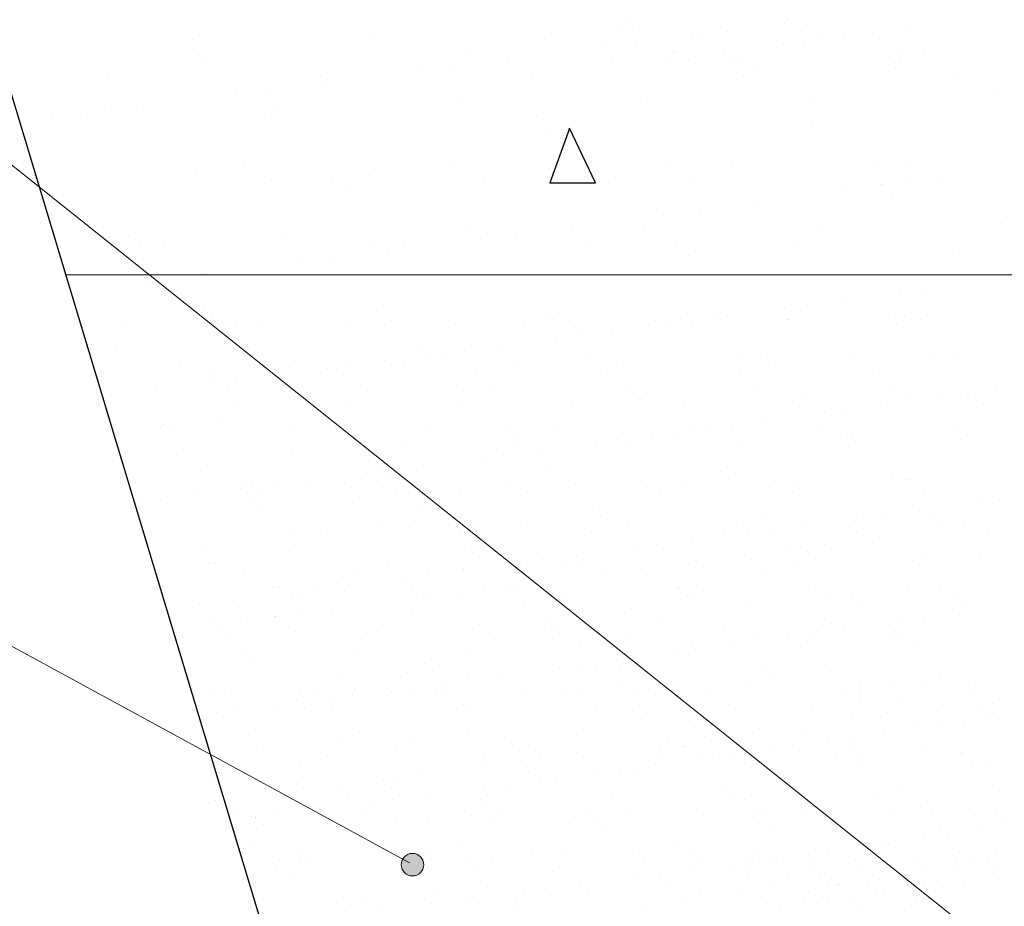
# Model space of a CAD drawing. Units: millimetres. Extents: x 1830072 to 4262050, y -348022 to 737443.
# Drawn here: x 2923695 to 2925451, y 704800 to 706382 of the extents above; entities that cross this region are included whole.
import ezdxf

# ---------------------------------------------------------------- set-up
doc = ezdxf.new("R2010")
doc.units = ezdxf.units.MM
doc.layers.get('0').update_dxf_attribs({"color": 250})
doc.layers.add('ASHADE', color=7, linetype='Continuous', true_color=0x000000)
doc.layers.add('Размеры', color=7, linetype='Continuous', lineweight=35)

msp = doc.modelspace()

# ---------------------------------------------------------------- hatches: boundary and pattern name
at = {"layer": 'ASHADE', "lineweight": 0}
h = msp.add_hatch(color=0, dxfattribs=at)
edge = h.paths.add_edge_path()
edge.add_arc((2924395.632, 704873.883), 20.1, 0, 360)

# ---------------------------------------------------------------- linework, layer by layer
at = {"color": 0, "lineweight": 30}
for p, q in [((2923785.249, 705901.21), (2923216.935, 707785.544)), ((2923777.566, 705926.685), (2929103.05, 705927.567)), ((2924382.181, 703921.989), (2923785.249, 705901.21))]:
    msp.add_line(p, q, dxfattribs=at)
at = {"color": 0}
for p, q in [((2924760.96, 706371.099), (2924760.96, 706371.099)), ((2924781.961, 706378.021), (2924781.961, 706378.021)), ((2924787.487, 706368.793), (2924787.487, 706368.793)), ((2925058.276, 706376.909), (2925058.276, 706376.909)), ((2925064.125, 706381.243), (2925064.125, 706381.243)), ((2925097.51, 706372.618), (2925097.51, 706372.618)), ((2924893.685, 706355.24), (2924893.685, 706355.24)), ((2924912.649, 706357.62), (2924912.649, 706357.62)), ((2924957.547, 706360.368), (2924957.547, 706360.368)), ((2925119.845, 706352.152), (2925119.845, 706352.152)), ((2925165.73, 706354.259), (2925165.73, 706354.259)), ((2925215.752, 706356.593), (2925215.752, 706356.593)), ((2925274.736, 706364.414), (2925274.736, 706364.414)), ((2924003.095, 706346.018), (2924003.095, 706346.018)), ((2924320.284, 706350.063), (2924320.284, 706350.063)), ((2924630.264, 706348.577), (2924630.264, 706348.577)), ((2924732.098, 706333.967), (2924732.098, 706333.967)), ((2924795.171, 706342.27), (2924795.171, 706342.27)), ((2925056.27, 706339.848), (2925056.27, 706339.848)), ((2925092.372, 706338.188), (2925092.372, 706338.188)), ((2924004.699, 706329.812), (2924004.699, 706329.812)), ((2924496.726, 706319.098), (2924496.726, 706319.098)), ((2924860.227, 706325.19), (2924860.227, 706325.19)), ((2924865.228, 706320.902), (2924865.228, 706320.902)), ((2924949.914, 706317.599), (2924949.914, 706317.599)), ((2925267.103, 706321.645), (2925267.103, 706321.645)), ((2925308.919, 706328.551), (2925308.919, 706328.551)), ((2924027.034, 706309.346), (2924027.034, 706309.346)), ((2924468.992, 706299.328), (2924468.992, 706299.328)), ((2924567.507, 706312.298), (2924567.507, 706312.298)), ((2924750.766, 706310.779), (2924750.766, 706310.779)), ((2924854.457, 706314.017), (2924854.457, 706314.017)), ((2924887.529, 706310.217), (2924887.529, 706310.217)), ((2924968.523, 706306.423), (2924968.523, 706306.423)), ((2924981.606, 706314.933), (2924981.606, 706314.933)), ((2925255.368, 706304.331), (2925255.368, 706304.331)), ((2925264.888, 706310.902), (2925264.888, 706310.902)), ((2923853.316, 706280.976), (2923853.316, 706280.976)), ((2924230.675, 706281.661), (2924230.675, 706281.661)), ((2924405.919, 706291.025), (2924405.919, 706291.025)), ((2924608.035, 706282.347), (2924608.035, 706282.347)), ((2924985.394, 706283.033), (2924985.394, 706283.033)), ((2925003.941, 706294.466), (2925003.941, 706294.466)), ((2925256.497, 706296.121), (2925256.497, 706296.121)), ((2925362.753, 706283.719), (2925362.753, 706283.719)), ((2924241.328, 706269.356), (2924241.328, 706269.356)), ((2924079.741, 706248.082), (2924079.741, 706248.082)), ((2924142.814, 706256.386), (2924142.814, 706256.386)), ((2925438.59, 706250.801), (2925438.59, 706250.801)), ((2924484.138, 706236.45), (2924484.138, 706236.45)), ((2924801.327, 706240.496), (2924801.327, 706240.496)), ((2925111.306, 706239.009), (2925111.306, 706239.009)), ((2923816.636, 706213.444), (2923816.636, 706213.444)), ((2923846.875, 706226.146), (2923846.875, 706226.146)), ((2923915.15, 706226.414), (2923915.15, 706226.414)), ((2924132.456, 706212.744), (2924132.456, 706212.744)), ((2924156.854, 706224.659), (2924156.854, 706224.659)), ((2923753.563, 706205.14), (2923753.563, 706205.14)), ((2924617.335, 706208.579), (2924617.335, 706208.579)), ((2925109.362, 706197.865), (2925109.362, 706197.865)), ((2924639.67, 706188.113), (2924639.67, 706188.113)), ((2924675.403, 706187.561), (2924640.569, 706090.425)), ((2924721.724, 706090.445), (2924675.641, 706188.463)), ((2924093.483, 706127.972), (2924093.483, 706127.972)), ((2924470.842, 706128.658), (2924470.842, 706128.658)), ((2924848.202, 706129.344), (2924848.202, 706129.344)), ((2924965.18, 706126.883), (2924965.18, 706126.883)), ((2925225.561, 706130.03), (2925225.561, 706130.03)), ((2925282.37, 706130.929), (2925282.37, 706130.929)), ((2924010.729, 706112.533), (2924010.729, 706112.533)), ((2924327.918, 706116.579), (2924327.918, 706116.579)), ((2924637.897, 706115.092), (2924637.897, 706115.092)), ((2924144.583, 706095.418), (2924144.583, 706095.418)), ((2924253.065, 706102.226), (2924253.065, 706102.226)), ((2924521.942, 706096.104), (2924521.942, 706096.104)), ((2924640.569, 706090.425), (2924721.742, 706090.584)), ((2924745.092, 706091.512), (2924745.092, 706091.512)), ((2924899.301, 706096.79), (2924899.301, 706096.79)), ((2925229.972, 706087.347), (2925229.972, 706087.347)), ((2925276.66, 706097.476), (2925276.66, 706097.476)), ((2925331.587, 706099.148), (2925331.587, 706099.148)), ((2924275.4, 706081.76), (2924275.4, 706081.76)), ((2925170, 706077.875), (2925170, 706077.875)), ((2925233.073, 706086.178), (2925233.073, 706086.178)), ((2925005.409, 706056.206), (2925005.409, 706056.206)), ((2925252.307, 706066.881), (2925252.307, 706066.881)), ((2924843.821, 706034.933), (2924843.821, 706034.933)), ((2924906.894, 706043.236), (2924906.894, 706043.236)), ((2925446.223, 706017.316), (2925446.223, 706017.316)), ((2924491.771, 706002.966), (2924491.771, 706002.966)), ((2924580.716, 706000.294), (2924580.716, 706000.294)), ((2924679.23, 706013.264), (2924679.23, 706013.264)), ((2924808.96, 706007.011), (2924808.96, 706007.011)), ((2925118.939, 706005.525), (2925118.939, 706005.525)), ((2923854.509, 705992.661), (2923854.509, 705992.661)), ((2923888.795, 705995.873), (2923888.795, 705995.873)), ((2924164.488, 705991.174), (2924164.488, 705991.174)), ((2924380.822, 705985.159), (2924380.822, 705985.159)), ((2924517.643, 705991.99), (2924517.643, 705991.99)), ((2923911.13, 705975.407), (2923911.13, 705975.407)), ((2923951.181, 705977.539), (2923951.181, 705977.539)), ((2924328.54, 705978.224), (2924328.54, 705978.224)), ((2924353.052, 705970.322), (2924353.052, 705970.322)), ((2924705.9, 705978.91), (2924705.9, 705978.91)), ((2924865.701, 705980.994), (2924865.701, 705980.994)), ((2925083.259, 705979.596), (2925083.259, 705979.596)), ((2925357.728, 705970.28), (2925357.728, 705970.28)), ((2924191.465, 705949.048), (2924191.465, 705949.048)), ((2924254.538, 705957.352), (2924254.538, 705957.352)), ((2924888.037, 705960.528), (2924888.037, 705960.528)), ((2923928.36, 705914.41), (2923928.36, 705914.41)), ((2924026.874, 705927.379), (2924026.874, 705927.379)), ((2925302.9, 705899.282), (2925302.9, 705899.282)), ((2925160.61, 705880.549), (2925160.61, 705880.549)), ((2925263.479, 705894.092), (2925263.479, 705894.092)), ((2924023.336, 705868.786), (2924023.336, 705868.786)), ((2924330.853, 705862.09), (2924330.853, 705862.09)), ((2924633.903, 705859.487), (2924633.903, 705859.487)), ((2925059.618, 705867.253), (2925059.618, 705867.253)), ((2925099.039, 705872.443), (2925099.039, 705872.443)), ((2923885.753, 705843.875), (2923885.753, 705843.875)), ((2924037.296, 705855.995), (2924037.296, 705855.995)), ((2924121.603, 705844.303), (2924121.603, 705844.303)), ((2924357.452, 705844.732), (2924357.452, 705844.732)), ((2924593.302, 705845.16), (2924593.302, 705845.16)), ((2924647.862, 705846.695), (2924647.862, 705846.695)), ((2924675.979, 705845.135), (2924675.979, 705845.135)), ((2924829.151, 705845.589), (2924829.151, 705845.589)), ((2924874.222, 705847.664), (2924874.222, 705847.664)), ((2924895.177, 705845.604), (2924895.177, 705845.604)), ((2924941.42, 705852.79), (2924941.42, 705852.79)), ((2924956.749, 705853.71), (2924956.749, 705853.71)), ((2925065.001, 705846.017), (2925065.001, 705846.017)), ((2925067.959, 705846.735), (2925067.959, 705846.735)), ((2925244.47, 705850.187), (2925244.47, 705850.187)), ((2925272.511, 705854.105), (2925272.511, 705854.105)), ((2925300.85, 705846.446), (2925300.85, 705846.446)), ((2924079.446, 705836.166), (2924079.446, 705836.166)), ((2924277.69, 705838.695), (2924277.69, 705838.695)), ((2924471.426, 705837.766), (2924471.426, 705837.766)), ((2924752.887, 705826.871), (2924752.887, 705826.871)), ((2924855.757, 705840.414), (2924855.757, 705840.414)), ((2925258.429, 705837.396), (2925258.429, 705837.396)), ((2924651.895, 705813.576), (2924651.895, 705813.576)), ((2924691.316, 705818.765), (2924691.316, 705818.765)), ((2923865.089, 705791.296), (2923865.089, 705791.296)), ((2924103.184, 705795.619), (2924103.184, 705795.619)), ((2924406.234, 705793.016), (2924406.234, 705793.016)), ((2924487.454, 705791.927), (2924487.454, 705791.927)), ((2924549.026, 705800.033), (2924549.026, 705800.033)), ((2924345.164, 705773.194), (2924345.164, 705773.194)), ((2924420.193, 705780.224), (2924420.193, 705780.224)), ((2924448.034, 705786.737), (2924448.034, 705786.737)), ((2924713.751, 705786.319), (2924713.751, 705786.319)), ((2924976.63, 705776.656), (2924976.63, 705776.656)), ((2925016.801, 705783.716), (2925016.801, 705783.716)), ((2925174.873, 705779.185), (2925174.873, 705779.185)), ((2925324.318, 705777.02), (2925324.318, 705777.02)), ((2925368.61, 705778.255), (2925368.61, 705778.255)), ((2923981.809, 705761.247), (2923981.809, 705761.247)), ((2924175.546, 705760.317), (2924175.546, 705760.317)), ((2924244.172, 705759.898), (2924244.172, 705759.898)), ((2924283.593, 705765.088), (2924283.593, 705765.088)), ((2924380.098, 705767.687), (2924380.098, 705767.687)), ((2924578.341, 705770.216), (2924578.341, 705770.216)), ((2924772.078, 705769.286), (2924772.078, 705769.286)), ((2925030.76, 705770.925), (2925030.76, 705770.925)), ((2924035.858, 705748.247), (2924035.858, 705748.247)), ((2924079.732, 705738.249), (2924079.732, 705738.249)), ((2924141.303, 705746.355), (2924141.303, 705746.355)), ((2924271.707, 705748.676), (2924271.707, 705748.676)), ((2924507.557, 705749.105), (2924507.557, 705749.105)), ((2924743.406, 705749.533), (2924743.406, 705749.533)), ((2924979.256, 705749.962), (2924979.256, 705749.962)), ((2925215.105, 705750.39), (2925215.105, 705750.39)), ((2923937.442, 705719.516), (2923937.442, 705719.516)), ((2924040.311, 705733.059), (2924040.311, 705733.059)), ((2924067.795, 705727.901), (2924067.795, 705727.901)), ((2924178.565, 705726.545), (2924178.565, 705726.545)), ((2924303.644, 705728.33), (2924303.644, 705728.33)), ((2924486.082, 705719.849), (2924486.082, 705719.849)), ((2924539.494, 705728.758), (2924539.494, 705728.758)), ((2924775.343, 705729.187), (2924775.343, 705729.187)), ((2925011.193, 705729.616), (2925011.193, 705729.616)), ((2925247.042, 705730.044), (2925247.042, 705730.044)), ((2925434.299, 705720.492), (2925434.299, 705720.492)), ((2924192.524, 705713.754), (2924192.524, 705713.754)), ((2924789.132, 705717.246), (2924789.132, 705717.246)), ((2924803.091, 705704.454), (2924803.091, 705704.454)), ((2924878.993, 705701.736), (2924878.993, 705701.736)), ((2925096.649, 705710.549), (2925096.649, 705710.549)), ((2925277.282, 705708.177), (2925277.282, 705708.177)), ((2925333.307, 705707.196), (2925333.307, 705707.196)), ((2925372.727, 705712.386), (2925372.727, 705712.386)), ((2925399.699, 705707.946), (2925399.699, 705707.946)), ((2924084.217, 705690.238), (2924084.217, 705690.238)), ((2924282.46, 705692.767), (2924282.46, 705692.767)), ((2924476.197, 705691.838), (2924476.197, 705691.838)), ((2924680.749, 705699.207), (2924680.749, 705699.207)), ((2925072.73, 705700.807), (2925072.73, 705700.807)), ((2925168.866, 705685.547), (2925168.866, 705685.547)), ((2925230.437, 705693.653), (2925230.437, 705693.653)), ((2925413.658, 705695.155), (2925413.658, 705695.155)), ((2924049.046, 705674.102), (2924049.046, 705674.102)), ((2925026.576, 705666.814), (2925026.576, 705666.814)), ((2925129.445, 705680.357), (2925129.445, 705680.357)), ((2923946.919, 705654.226), (2923946.919, 705654.226)), ((2923950.896, 705660.074), (2923950.896, 705660.074)), ((2924182.768, 705654.655), (2924182.768, 705654.655)), ((2924258.413, 705653.378), (2924258.413, 705653.378)), ((2924418.618, 705655.084), (2924418.618, 705655.084)), ((2924561.463, 705650.775), (2924561.463, 705650.775)), ((2924654.467, 705655.512), (2924654.467, 705655.512)), ((2924890.317, 705655.941), (2924890.317, 705655.941)), ((2924925.584, 705653.518), (2924925.584, 705653.518)), ((2924965.005, 705658.708), (2924965.005, 705658.708)), ((2925126.166, 705656.369), (2925126.166, 705656.369)), ((2925362.016, 705656.798), (2925362.016, 705656.798)), ((2923964.855, 705647.283), (2923964.855, 705647.283)), ((2924575.422, 705637.983), (2924575.422, 705637.983)), ((2924761.143, 705631.869), (2924761.143, 705631.869)), ((2924822.715, 705639.975), (2924822.715, 705639.975)), ((2924868.98, 705644.079), (2924868.98, 705644.079)), ((2925172.03, 705641.475), (2925172.03, 705641.475)), ((2925179.644, 705633.257), (2925179.644, 705633.257)), ((2925373.381, 705632.327), (2925373.381, 705632.327)), ((2923986.58, 705615.319), (2923986.58, 705615.319)), ((2924180.317, 705614.389), (2924180.317, 705614.389)), ((2924384.869, 705621.759), (2924384.869, 705621.759)), ((2924583.112, 705624.288), (2924583.112, 705624.288)), ((2924721.723, 705626.679), (2924721.723, 705626.679)), ((2924776.849, 705623.358), (2924776.849, 705623.358)), ((2924981.401, 705630.728), (2924981.401, 705630.728)), ((2925185.989, 705628.684), (2925185.989, 705628.684)), ((2924517.861, 705599.84), (2924517.861, 705599.84)), ((2924557.282, 705605.03), (2924557.282, 705605.03)), ((2924618.853, 705613.136), (2924618.853, 705613.136)), ((2924030.744, 705586.907), (2924030.744, 705586.907)), ((2924333.794, 705584.304), (2924333.794, 705584.304)), ((2924353.42, 705578.191), (2924353.42, 705578.191)), ((2924414.992, 705586.297), (2924414.992, 705586.297)), ((2924314, 705573.002), (2924314, 705573.002)), ((2924347.753, 705571.513), (2924347.753, 705571.513)), ((2924641.311, 705577.608), (2924641.311, 705577.608)), ((2924944.361, 705575.005), (2924944.361, 705575.005)), ((2924958.32, 705562.213), (2924958.32, 705562.213)), ((2925251.878, 705568.308), (2925251.878, 705568.308)), ((2925276.271, 705560.742), (2925276.271, 705560.742)), ((2925282.053, 705562.249), (2925282.053, 705562.249)), ((2924088.988, 705544.31), (2924088.988, 705544.31)), ((2924097.023, 705558.599), (2924097.023, 705558.599)), ((2924110.138, 705546.163), (2924110.138, 705546.163)), ((2924149.559, 705551.353), (2924149.559, 705551.353)), ((2924211.13, 705559.459), (2924211.13, 705559.459)), ((2924287.231, 705546.839), (2924287.231, 705546.839)), ((2924332.873, 705559.028), (2924332.873, 705559.028)), ((2924480.968, 705545.91), (2924480.968, 705545.91)), ((2924568.722, 705559.456), (2924568.722, 705559.456)), ((2924685.52, 705553.279), (2924685.52, 705553.279)), ((2924804.572, 705559.885), (2924804.572, 705559.885)), ((2924883.764, 705555.808), (2924883.764, 705555.808)), ((2925040.421, 705560.314), (2925040.421, 705560.314)), ((2925077.5, 705554.879), (2925077.5, 705554.879)), ((2924007.269, 705532.62), (2924007.269, 705532.62)), ((2924128.96, 705538.253), (2924128.96, 705538.253)), ((2924364.81, 705538.682), (2924364.81, 705538.682)), ((2924600.66, 705539.11), (2924600.66, 705539.11)), ((2924836.509, 705539.539), (2924836.509, 705539.539)), ((2925072.359, 705539.967), (2925072.359, 705539.967)), ((2925308.208, 705540.396), (2925308.208, 705540.396)), ((2925442.555, 705525.489), (2925442.555, 705525.489)), ((2923911.854, 705520.412), (2923911.854, 705520.412)), ((2923945.698, 705524.514), (2923945.698, 705524.514)), ((2924106.125, 705517.833), (2924106.125, 705517.833)), ((2924289.214, 705521.098), (2924289.214, 705521.098)), ((2924413.642, 705511.137), (2924413.642, 705511.137)), ((2924716.692, 705508.534), (2924716.692, 705508.534)), ((2925403.134, 705520.299), (2925403.134, 705520.299)), ((2924120.084, 705505.042), (2924120.084, 705505.042)), ((2924730.651, 705495.742), (2924730.651, 705495.742)), ((2925024.209, 705501.838), (2925024.209, 705501.838)), ((2925199.273, 705493.461), (2925199.273, 705493.461)), ((2925238.693, 705498.65), (2925238.693, 705498.65)), ((2925300.265, 705506.756), (2925300.265, 705506.756)), ((2925327.258, 705499.234), (2925327.258, 705499.234)), ((2924340.313, 705488.544), (2924340.313, 705488.544)), ((2924389.639, 705475.831), (2924389.639, 705475.831)), ((2924587.883, 705478.36), (2924587.883, 705478.36)), ((2924781.62, 705477.43), (2924781.62, 705477.43)), ((2924986.172, 705484.8), (2924986.172, 705484.8)), ((2925096.403, 705479.918), (2925096.403, 705479.918)), ((2925184.415, 705487.329), (2925184.415, 705487.329)), ((2925341.218, 705486.443), (2925341.218, 705486.443)), ((2925378.152, 705486.399), (2925378.152, 705486.399)), ((2924185.087, 705468.461), (2924185.087, 705468.461)), ((2924243.934, 705465.007), (2924243.934, 705465.007)), ((2924479.784, 705465.435), (2924479.784, 705465.435)), ((2924715.633, 705465.864), (2924715.633, 705465.864)), ((2924951.483, 705466.292), (2924951.483, 705466.292)), ((2924995.411, 705466.622), (2924995.411, 705466.622)), ((2925034.832, 705471.812), (2925034.832, 705471.812)), ((2925187.332, 705466.721), (2925187.332, 705466.721)), ((2925228.856, 705458.138), (2925228.856, 705458.138)), ((2925423.182, 705467.15), (2925423.182, 705467.15)), ((2924185.973, 705444.666), (2924185.973, 705444.666)), ((2924489.023, 705442.063), (2924489.023, 705442.063)), ((2924791.55, 705439.783), (2924791.55, 705439.783)), ((2924830.971, 705444.973), (2924830.971, 705444.973)), ((2924892.542, 705453.079), (2924892.542, 705453.079)), ((2925130.342, 705445.168), (2925130.342, 705445.168)), ((2924021.256, 705434.349), (2924021.256, 705434.349)), ((2924502.982, 705429.272), (2924502.982, 705429.272)), ((2924513.283, 705423.634), (2924513.283, 705423.634)), ((2924688.681, 705426.24), (2924688.681, 705426.24)), ((2924796.54, 705435.367), (2924796.54, 705435.367)), ((2924988.08, 705426.429), (2924988.08, 705426.429)), ((2925067.269, 705436.864), (2925067.269, 705436.864)), ((2925099.589, 705432.764), (2925099.589, 705432.764)), ((2925305.269, 705430.475), (2925305.269, 705430.475)), ((2925407.106, 705426.067), (2925407.106, 705426.067)), ((2924033.628, 705412.078), (2924033.628, 705412.078)), ((2924043.591, 705413.882), (2924043.591, 705413.882)), ((2924350.818, 705416.124), (2924350.818, 705416.124)), ((2924587.688, 705412.944), (2924587.688, 705412.944)), ((2924627.109, 705418.134), (2924627.109, 705418.134)), ((2924660.797, 705414.637), (2924660.797, 705414.637)), ((2924690.291, 705407.351), (2924690.291, 705407.351)), ((2924888.534, 705409.88), (2924888.534, 705409.88)), ((2924902.678, 705415.195), (2924902.678, 705415.195)), ((2924998.163, 705419.469), (2924998.163, 705419.469)), ((2925082.271, 705408.951), (2925082.271, 705408.951)), ((2925113.549, 705419.972), (2925113.549, 705419.972)), ((2925286.823, 705416.321), (2925286.823, 705416.321)), ((2924093.759, 705398.382), (2924093.759, 705398.382)), ((2924292.002, 705400.911), (2924292.002, 705400.911)), ((2924383.827, 705386.105), (2924383.827, 705386.105)), ((2924423.248, 705391.295), (2924423.248, 705391.295)), ((2924484.819, 705399.401), (2924484.819, 705399.401)), ((2924485.739, 705399.982), (2924485.739, 705399.982)), ((2924741.091, 705393.922), (2924741.091, 705393.922)), ((2924804.164, 705402.226), (2924804.164, 705402.226)), ((2925020.498, 705399.003), (2925020.498, 705399.003)), ((2924146.912, 705370.664), (2924146.912, 705370.664)), ((2924158.189, 705368.951), (2924158.189, 705368.951)), ((2924261.354, 705375.592), (2924261.354, 705375.592)), ((2924280.958, 705372.562), (2924280.958, 705372.562)), ((2924394.039, 705369.38), (2924394.039, 705369.38)), ((2924524.271, 705371.35), (2924524.271, 705371.35)), ((2924568.871, 705368.896), (2924568.871, 705368.896)), ((2924576.5, 705372.253), (2924576.5, 705372.253)), ((2924629.888, 705369.808), (2924629.888, 705369.808)), ((2924865.738, 705370.237), (2924865.738, 705370.237)), ((2924901.63, 705372.036), (2924901.63, 705372.036)), ((2925101.587, 705370.665), (2925101.587, 705370.665)), ((2925278.989, 705372.722), (2925278.989, 705372.722)), ((2925337.437, 705371.094), (2925337.437, 705371.094)), ((2924179.966, 705359.266), (2924179.966, 705359.266)), ((2924219.386, 705364.456), (2924219.386, 705364.456)), ((2924275.313, 705362.801), (2924275.313, 705362.801)), ((2924414.912, 705350.98), (2924414.912, 705350.98)), ((2924477.986, 705359.284), (2924477.986, 705359.284)), ((2924871.92, 705366.293), (2924871.92, 705366.293)), ((2924885.88, 705353.501), (2924885.88, 705353.501)), ((2924897.675, 705349.891), (2924897.675, 705349.891)), ((2925133.524, 705350.319), (2925133.524, 705350.319)), ((2925179.437, 705359.597), (2925179.437, 705359.597)), ((2925369.374, 705350.748), (2925369.374, 705350.748)), ((2924015.525, 705337.617), (2924015.525, 705337.617)), ((2924077.096, 705345.723), (2924077.096, 705345.723)), ((2924190.126, 705348.605), (2924190.126, 705348.605)), ((2924425.976, 705349.033), (2924425.976, 705349.033)), ((2924592.654, 705332.432), (2924592.654, 705332.432)), ((2924661.825, 705349.462), (2924661.825, 705349.462)), ((2924990.943, 705338.872), (2924990.943, 705338.872)), ((2925189.186, 705341.401), (2925189.186, 705341.401)), ((2925382.923, 705340.471), (2925382.923, 705340.471)), ((2924149.013, 705317.281), (2924149.013, 705317.281)), ((2924151.807, 705316.341), (2924151.807, 705316.341)), ((2924189.858, 705322.533), (2924189.858, 705322.533)), ((2924250.322, 705329.311), (2924250.322, 705329.311)), ((2924394.41, 705329.903), (2924394.41, 705329.903)), ((2924786.39, 705331.502), (2924786.39, 705331.502)), ((2925370.092, 705319.86), (2925370.092, 705319.86)), ((2924033.685, 705309.122), (2924033.685, 705309.122)), ((2924088.734, 705308.038), (2924088.734, 705308.038)), ((2924341.202, 705302.425), (2924341.202, 705302.425)), ((2924514.671, 705302.511), (2924514.671, 705302.511)), ((2924633.893, 705313.116), (2924633.893, 705313.116)), ((2924644.251, 705299.822), (2924644.251, 705299.822)), ((2924831.86, 705306.557), (2924831.86, 705306.557)), ((2925125.92, 705302.402), (2925125.92, 705302.402)), ((2925141.839, 705305.07), (2925141.839, 705305.07)), ((2925269.1, 705306.564), (2925269.1, 705306.564)), ((2925308.521, 705311.754), (2925308.521, 705311.754)), ((2924047.644, 705296.33), (2924047.644, 705296.33)), ((2924187.387, 705290.72), (2924187.387, 705290.72)), ((2924656.228, 705292.65), (2924656.228, 705292.65)), ((2924658.211, 705287.031), (2924658.211, 705287.031)), ((2924951.768, 705293.126), (2924951.768, 705293.126)), ((2925065.239, 705279.725), (2925065.239, 705279.725)), ((2925104.659, 705284.915), (2925104.659, 705284.915)), ((2925166.231, 705293.021), (2925166.231, 705293.021)), ((2925254.818, 705290.523), (2925254.818, 705290.523)), ((2924069.25, 705274.93), (2924069.25, 705274.93)), ((2924305.1, 705275.359), (2924305.1, 705275.359)), ((2924540.949, 705275.787), (2924540.949, 705275.787)), ((2924776.799, 705276.216), (2924776.799, 705276.216)), ((2924893.305, 705263.952), (2924893.305, 705263.952)), ((2924962.369, 705266.182), (2924962.369, 705266.182)), ((2925012.648, 705276.644), (2925012.648, 705276.644)), ((2925087.042, 705263.023), (2925087.042, 705263.023)), ((2925248.498, 705277.073), (2925248.498, 705277.073)), ((2925268.778, 705277.731), (2925268.778, 705277.731)), ((2925291.594, 705270.393), (2925291.594, 705270.393)), ((2924098.53, 705252.454), (2924098.53, 705252.454)), ((2924296.773, 705254.983), (2924296.773, 705254.983)), ((2924490.51, 705254.054), (2924490.51, 705254.054)), ((2924695.062, 705261.423), (2924695.062, 705261.423)), ((2924861.377, 705252.887), (2924861.377, 705252.887)), ((2924900.798, 705258.076), (2924900.798, 705258.076)), ((2924113.533, 705235.954), (2924113.533, 705235.954)), ((2924416.582, 705233.351), (2924416.582, 705233.351)), ((2924696.937, 705231.237), (2924696.937, 705231.237)), ((2924758.508, 705239.344), (2924758.508, 705239.344)), ((2924387.079, 705217.661), (2924387.079, 705217.661)), ((2924430.542, 705220.56), (2924430.542, 705220.56)), ((2924554.647, 705212.505), (2924554.647, 705212.505)), ((2924657.516, 705226.048), (2924657.516, 705226.048)), ((2924724.099, 705226.655), (2924724.099, 705226.655)), ((2924764.438, 705218.347), (2924764.438, 705218.347)), ((2925027.149, 705224.052), (2925027.149, 705224.052)), ((2925041.109, 705211.26), (2925041.109, 705211.26)), ((2925141.797, 705219.033), (2925141.797, 705219.033)), ((2925334.666, 705217.356), (2925334.666, 705217.356)), ((2924269.622, 705206.763), (2924269.622, 705206.763)), ((2924453.654, 705199.209), (2924453.654, 705199.209)), ((2924493.075, 705204.399), (2924493.075, 705204.399)), ((2924761.649, 705196.049), (2924761.649, 705196.049)), ((2924995.713, 705192.944), (2924995.713, 705192.944)), ((2924995.713, 705192.944), (2924995.713, 705192.944)), ((2925193.957, 705195.473), (2925193.957, 705195.473)), ((2925246.529, 705191.884), (2925246.529, 705191.884)), ((2925312.903, 705196.99), (2925312.903, 705196.99)), ((2925387.694, 705194.543), (2925387.694, 705194.543)), ((2924041.262, 705178.594), (2924041.262, 705178.594)), ((2924060.819, 705184.421), (2924060.819, 705184.421)), ((2924194.629, 705176.605), (2924194.629, 705176.605)), ((2924219.355, 705179.303), (2924219.355, 705179.303)), ((2924289.214, 705177.56), (2924289.214, 705177.56)), ((2924291.957, 705186.297), (2924291.957, 705186.297)), ((2924350.785, 705185.666), (2924350.785, 705185.666)), ((2924358.451, 705182.639), (2924358.451, 705182.639)), ((2924399.181, 705183.975), (2924399.181, 705183.975)), ((2924438.178, 705185.107), (2924438.178, 705185.107)), ((2924455.204, 705179.731), (2924455.204, 705179.731)), ((2924597.424, 705186.504), (2924597.424, 705186.504)), ((2924668.43, 705181.153), (2924668.43, 705181.153)), ((2924691.054, 705180.16), (2924691.054, 705180.16)), ((2924791.161, 705185.574), (2924791.161, 705185.574)), ((2924815.537, 705185.793), (2924815.537, 705185.793)), ((2924926.903, 705180.589), (2924926.903, 705180.589)), ((2925162.753, 705181.017), (2925162.753, 705181.017)), ((2925192.897, 705186.479), (2925192.897, 705186.479)), ((2925398.602, 705181.446), (2925398.602, 705181.446)), ((2924015.442, 705158.528), (2924015.442, 705158.528)), ((2924146.924, 705158.827), (2924146.924, 705158.827)), ((2924188.913, 705166.881), (2924188.913, 705166.881)), ((2924249.793, 705172.37), (2924249.793, 705172.37)), ((2924251.292, 705158.957), (2924251.292, 705158.957)), ((2924487.141, 705159.385), (2924487.141, 705159.385)), ((2924496.43, 705160.184), (2924496.43, 705160.184)), ((2924722.991, 705159.814), (2924722.991, 705159.814)), ((2924799.48, 705157.581), (2924799.48, 705157.581)), ((2924958.841, 705160.242), (2924958.841, 705160.242)), ((2925194.69, 705160.671), (2925194.69, 705160.671)), ((2925268.864, 705171.418), (2925268.864, 705171.418)), ((2925340.58, 705159.103), (2925340.58, 705159.103)), ((2925430.54, 705161.1), (2925430.54, 705161.1)), ((2924045.932, 705145.531), (2924045.932, 705145.531)), ((2924085.352, 705150.721), (2924085.352, 705150.721)), ((2924202.873, 705154.089), (2924202.873, 705154.089)), ((2924813.44, 705144.79), (2924813.44, 705144.79)), ((2925106.997, 705150.885), (2925106.997, 705150.885)), ((2925242.066, 705146.134), (2925242.066, 705146.134)), ((2925410.047, 705148.282), (2925410.047, 705148.282)), ((2925178.993, 705137.83), (2925178.993, 705137.83)), ((2925296.365, 705124.465), (2925296.365, 705124.465)), ((2925378.348, 705124.858), (2925378.348, 705124.858)), ((2925424.006, 705135.49), (2925424.006, 705135.49)), ((2925439.92, 705132.964), (2925439.92, 705132.964)), ((2924103.3, 705106.526), (2924103.3, 705106.526)), ((2924301.544, 705109.055), (2924301.544, 705109.055)), ((2924495.281, 705108.126), (2924495.281, 705108.126)), ((2924699.833, 705115.495), (2924699.833, 705115.495)), ((2924898.076, 705118.024), (2924898.076, 705118.024)), ((2925014.402, 705116.161), (2925014.402, 705116.161)), ((2925091.813, 705117.095), (2925091.813, 705117.095)), ((2925236.058, 705106.125), (2925236.058, 705106.125)), ((2925338.927, 705119.668), (2925338.927, 705119.668)), ((2924268.761, 705093.713), (2924268.761, 705093.713)), ((2924397.379, 705089.696), (2924397.379, 705089.696)), ((2924571.811, 705091.11), (2924571.811, 705091.11)), ((2924837.965, 705086.568), (2924837.965, 705086.568)), ((2924852.814, 705094.888), (2924852.814, 705094.888)), ((2924915.888, 705103.191), (2924915.888, 705103.191)), ((2925073.814, 705086.996), (2925073.814, 705086.996)), ((2925135.066, 705092.829), (2925135.066, 705092.829)), ((2925174.487, 705098.019), (2925174.487, 705098.019)), ((2925309.664, 705087.425), (2925309.664, 705087.425)), ((2924130.416, 705085.282), (2924130.416, 705085.282)), ((2924366.266, 705085.71), (2924366.266, 705085.71)), ((2924522.304, 705069.026), (2924522.304, 705069.026)), ((2924585.771, 705078.319), (2924585.771, 705078.319)), ((2924602.115, 705086.139), (2924602.115, 705086.139)), ((2924688.224, 705073.219), (2924688.224, 705073.219)), ((2924839.493, 705073.072), (2924839.493, 705073.072)), ((2924879.328, 705084.414), (2924879.328, 705084.414)), ((2924882.259, 705085.531), (2924882.259, 705085.531)), ((2924970.625, 705071.18), (2924970.625, 705071.18)), ((2925032.197, 705079.286), (2925032.197, 705079.286)), ((2925149.472, 705071.585), (2925149.472, 705071.585)), ((2925182.378, 705081.811), (2925182.378, 705081.811)), ((2925196.337, 705069.019), (2925196.337, 705069.019)), ((2925374.286, 705074.817), (2925374.286, 705074.817)), ((2925376.854, 705069.285), (2925376.854, 705069.285)), ((2924195.021, 705057.235), (2924195.021, 705057.235)), ((2924244.777, 705067.227), (2924244.777, 705067.227)), ((2924526.636, 705051.946), (2924526.636, 705051.946)), ((2924589.709, 705060.249), (2924589.709, 705060.249)), ((2924622.136, 705067.913), (2924622.136, 705067.913)), ((2924828.335, 705052.447), (2924828.335, 705052.447)), ((2924904.594, 705065.064), (2924904.594, 705065.064)), ((2924931.205, 705065.99), (2924931.205, 705065.99)), ((2924999.495, 705068.599), (2924999.495, 705068.599)), ((2924403.952, 705038.047), (2924403.952, 705038.047)), ((2924602.195, 705040.576), (2924602.195, 705040.576)), ((2924727.343, 705039.151), (2924727.343, 705039.151)), ((2924766.764, 705044.341), (2924766.764, 705044.341)), ((2924795.932, 705039.646), (2924795.932, 705039.646)), ((2925000.484, 705047.016), (2925000.484, 705047.016)), ((2925198.727, 705049.545), (2925198.727, 705049.545)), ((2925392.464, 705048.615), (2925392.464, 705048.615)), ((2925426.045, 705049.457), (2925426.045, 705049.457)), ((2924041.092, 705027.243), (2924041.092, 705027.243)), ((2924199.4, 705030.677), (2924199.4, 705030.677)), ((2924263.531, 705017.307), (2924263.531, 705017.307)), ((2924344.142, 705024.64), (2924344.142, 705024.64)), ((2924362.045, 705030.277), (2924362.045, 705030.277)), ((2924562.903, 705017.502), (2924562.903, 705017.502)), ((2924624.474, 705025.608), (2924624.474, 705025.608)), ((2924651.659, 705017.943), (2924651.659, 705017.943)), ((2924200.458, 705009.003), (2924200.458, 705009.003)), ((2924358.102, 705011.848), (2924358.102, 705011.848)), ((2924420.613, 704998.769), (2924420.613, 704998.769)), ((2924523.482, 705012.312), (2924523.482, 705012.312)), ((2924954.709, 705015.34), (2924954.709, 705015.34)), ((2924968.668, 705002.549), (2924968.668, 705002.549)), ((2925262.226, 705008.644), (2925262.226, 705008.644)), ((2925442.285, 705006.269), (2925442.285, 705006.269)), ((2924033.109, 704983.342), (2924033.109, 704983.342)), ((2924044.671, 704989.226), (2924044.671, 704989.226)), ((2924280.521, 704989.655), (2924280.521, 704989.655)), ((2924319.62, 704985.474), (2924319.62, 704985.474)), ((2924359.041, 704990.663), (2924359.041, 704990.663)), ((2924516.37, 704990.083), (2924516.37, 704990.083)), ((2924752.22, 704990.512), (2924752.22, 704990.512)), ((2924988.069, 704990.94), (2924988.069, 704990.94)), ((2925223.919, 704991.369), (2925223.919, 704991.369)), ((2924076.608, 704968.88), (2924076.608, 704968.88)), ((2924155.18, 704963.825), (2924155.18, 704963.825)), ((2924216.751, 704971.931), (2924216.751, 704971.931)), ((2924312.458, 704969.308), (2924312.458, 704969.308)), ((2924517.989, 704979.177), (2924517.989, 704979.177)), ((2924548.307, 704969.737), (2924548.307, 704969.737)), ((2924704.603, 704969.567), (2924704.603, 704969.567)), ((2924784.157, 704970.166), (2924784.157, 704970.166)), ((2924902.847, 704972.096), (2924902.847, 704972.096)), ((2925010.016, 704968.463), (2925010.016, 704968.463)), ((2925020.006, 704970.594), (2925020.006, 704970.594)), ((2925096.584, 704971.167), (2925096.584, 704971.167)), ((2925255.856, 704971.023), (2925255.856, 704971.023)), ((2925301.136, 704978.537), (2925301.136, 704978.537)), ((2925437.779, 704966.458), (2925437.779, 704966.458)), ((2924108.071, 704960.598), (2924108.071, 704960.598)), ((2924115.759, 704958.635), (2924115.759, 704958.635)), ((2924116.473, 704958.169), (2924116.473, 704958.169)), ((2924306.314, 704963.127), (2924306.314, 704963.127)), ((2924366.084, 704949.155), (2924366.084, 704949.155)), ((2924423.99, 704951.472), (2924423.99, 704951.472)), ((2924500.051, 704962.198), (2924500.051, 704962.198)), ((2924540.324, 704958.711), (2924540.324, 704958.711)), ((2924676.063, 704947.668), (2924676.063, 704947.668)), ((2924727.04, 704948.869), (2924727.04, 704948.869)), ((2925003.347, 704959.459), (2925003.347, 704959.459)), ((2925320.536, 704963.505), (2925320.536, 704963.505)), ((2925398.358, 704961.268), (2925398.358, 704961.268)), ((2925445.67, 704950.25), (2925445.67, 704950.25)), ((2924130.433, 704945.377), (2924130.433, 704945.377)), ((2924740.999, 704936.078), (2924740.999, 704936.078)), ((2925034.557, 704942.173), (2925034.557, 704942.173)), ((2925337.607, 704939.57), (2925337.607, 704939.57)), ((2925412.765, 704940.025), (2925412.765, 704940.025)), ((2924107.585, 704913.538), (2924107.585, 704913.538)), ((2924484.944, 704914.224), (2924484.944, 704914.224)), ((2924862.303, 704914.91), (2924862.303, 704914.91)), ((2925239.662, 704915.595), (2925239.662, 704915.595)), ((2925244.314, 704911.122), (2925244.314, 704911.122)), ((2925305.886, 704919.229), (2925305.886, 704919.229)), ((2925351.566, 704926.778), (2925351.566, 704926.778)), ((2924191.582, 704895.634), (2924191.582, 704895.634)), ((2924427.431, 704896.062), (2924427.431, 704896.062)), ((2924606.966, 704894.648), (2924606.966, 704894.648)), ((2924663.281, 704896.491), (2924663.281, 704896.491)), ((2924800.703, 704893.718), (2924800.703, 704893.718)), ((2924899.13, 704896.919), (2924899.13, 704896.919)), ((2925005.255, 704901.088), (2925005.255, 704901.088)), ((2925134.98, 704897.348), (2925134.98, 704897.348)), ((2925203.498, 704903.617), (2925203.498, 704903.617)), ((2925204.893, 704905.933), (2925204.893, 704905.933)), ((2925370.829, 704897.777), (2925370.829, 704897.777)), ((2925435.323, 704901.776), (2925435.323, 704901.776)), ((2924158.684, 704880.984), (2924158.684, 704880.984)), ((2924196.321, 704885.002), (2924196.321, 704885.002)), ((2924204.171, 704884.749), (2924204.171, 704884.749)), ((2924370.248, 704878.062), (2924370.248, 704878.062)), ((2924408.723, 704892.119), (2924408.723, 704892.119)), ((2924499.371, 704882.399), (2924499.371, 704882.399)), ((2924536.043, 704881.67), (2924536.043, 704881.67)), ((2924913.403, 704882.356), (2924913.403, 704882.356)), ((2924991.563, 704882.496), (2924991.563, 704882.496)), ((2925001.032, 704879.094), (2925001.032, 704879.094)), ((2925040.453, 704884.284), (2925040.453, 704884.284)), ((2925044.136, 704878.907), (2925044.136, 704878.907)), ((2925102.024, 704892.39), (2925102.024, 704892.39)), ((2925110.509, 704884.013), (2925110.509, 704884.013)), ((2925185.3, 704881.567), (2925185.3, 704881.567)), ((2925290.762, 704883.042), (2925290.762, 704883.042)), ((2925365.851, 704876.099), (2925365.851, 704876.099)), ((2925389.852, 704888.936), (2925389.852, 704888.936)), ((2925420.488, 704882.526), (2925420.488, 704882.526)), ((2924153.718, 704872.824), (2924153.718, 704872.824)), ((2924384.207, 704865.271), (2924384.207, 704865.271)), ((2924513.33, 704869.607), (2924513.33, 704869.607)), ((2924645.745, 704862.11), (2924645.745, 704862.11)), ((2924806.888, 704875.702), (2924806.888, 704875.702)), ((2924898.163, 704865.551), (2924898.163, 704865.551)), ((2924960.36, 704868.04), (2924960.36, 704868.04)), ((2924990.503, 704873.502), (2924990.503, 704873.502)), ((2925066.471, 704858.441), (2925066.471, 704858.441)), ((2925109.938, 704873.099), (2925109.938, 704873.099)), ((2925123.897, 704860.308), (2925123.897, 704860.308)), ((2925196.209, 704868.469), (2925196.209, 704868.469)), ((2925302.778, 704867.795), (2925302.778, 704867.795)), ((2925367.863, 704874.188), (2925367.863, 704874.188)), ((2925432.059, 704868.898), (2925432.059, 704868.898)), ((2924176.053, 704852.358), (2924176.053, 704852.358)), ((2924797.171, 704852.255), (2924797.171, 704852.255)), ((2924836.591, 704857.445), (2924836.591, 704857.445)), ((2924992.297, 704847.694), (2924992.297, 704847.694)), ((2925130.625, 704857.945), (2925130.625, 704857.945)), ((2925138.187, 704846.127), (2925138.187, 704846.127)), ((2925228.146, 704848.123), (2925228.146, 704848.123)), ((2925441.388, 704846.826), (2925441.388, 704846.826)), ((2924529.937, 704835.542), (2924529.937, 704835.542)), ((2924593.309, 704825.416), (2924593.309, 704825.416)), ((2924632.73, 704830.606), (2924632.73, 704830.606)), ((2924694.301, 704838.712), (2924694.301, 704838.712)), ((2924709.374, 704823.639), (2924709.374, 704823.639)), ((2924847.127, 704839.587), (2924847.127, 704839.587)), ((2924907.618, 704826.168), (2924907.618, 704826.168)), ((2924976.599, 704824.853), (2924976.599, 704824.853)), ((2925039.672, 704833.157), (2925039.672, 704833.157)), ((2925101.354, 704825.239), (2925101.354, 704825.239)), ((2925152.96, 704837.479), (2925152.96, 704837.479)), ((2925157.106, 704838.101), (2925157.106, 704838.101)), ((2925207.654, 704835.305), (2925207.654, 704835.305)), ((2925290.716, 704838.796), (2925290.716, 704838.796)), ((2925305.907, 704832.609), (2925305.907, 704832.609)), ((2925340.396, 704833.53), (2925340.396, 704833.53)), ((2925379.816, 704838.72), (2925379.816, 704838.72)), ((2924271.702, 704815.928), (2924271.702, 704815.928)), ((2924311.085, 704817.199), (2924311.085, 704817.199)), ((2924442.013, 704821.246), (2924442.013, 704821.246)), ((2924490.44, 704811.873), (2924490.44, 704811.873)), ((2924504.822, 704816.27), (2924504.822, 704816.27)), ((2924579.219, 704809.231), (2924579.219, 704809.231)), ((2924882.269, 704806.628), (2924882.269, 704806.628)), ((2925093.972, 704811.488), (2925093.972, 704811.488)), ((2925126.126, 704817.127), (2925126.126, 704817.127)), ((2925136.534, 704806.691), (2925136.534, 704806.691)), ((2925175.955, 704811.881), (2925175.955, 704811.881)), ((2925221.613, 704822.513), (2925221.613, 704822.513)), ((2925237.526, 704819.987), (2925237.526, 704819.987)), ((2925292.215, 704814.016), (2925292.215, 704814.016)), ((2924285.661, 704803.136), (2924285.661, 704803.136)), ((2924341.686, 704800.006), (2924341.686, 704800.006)), ((2924428.868, 704803.767), (2924428.868, 704803.767)), ((2924577.536, 704800.435), (2924577.536, 704800.435)), ((2924813.385, 704800.864), (2924813.385, 704800.864)), ((2925027.611, 704804.157), (2925027.611, 704804.157)), ((2925049.235, 704801.292), (2925049.235, 704801.292)), ((2925189.786, 704799.932), (2925189.786, 704799.932)), ((2925285.084, 704801.721), (2925285.084, 704801.721))]:
    msp.add_line(p, q, dxfattribs=at)
at = {"color": 0, "lineweight": 0}
msp.add_line((2923463.478, 705382.003), (2924390.41, 704877.077), dxfattribs=at)
at = {"layer": 'ASHADE', "color": 0, "lineweight": 0}
msp.add_circle((2924395.632, 704873.883), 20.1, dxfattribs=at)
at = {"layer": 'Размеры', "color": 0, "lineweight": 0, "ltscale": 0.01}
msp.add_line((2923356.424, 706381.349), (2925450.784, 704708.857), dxfattribs=at)

doc.saveas('drawing.dxf')
